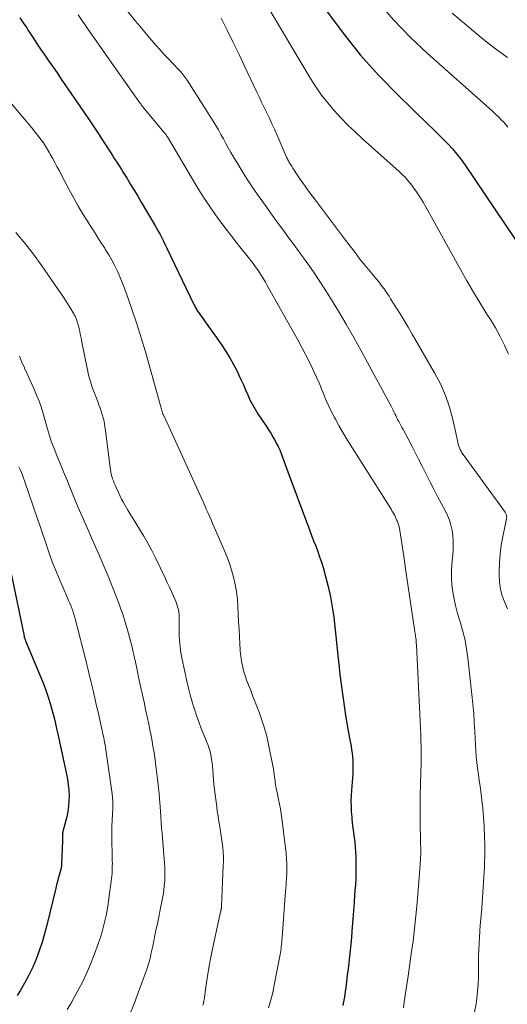
# Model space of a CAD drawing. Units: feet. Extents: x 2030000 to 2035028, y 570000 to 575001.
# Drawn here: x 2031000 to 2031084, y 572007 to 572177 of the extents above; entities that cross this region are included whole.
import ezdxf

# ---------------------------------------------------------------- set-up
doc = ezdxf.new("R2010")
doc.units = ezdxf.units.FT
doc.header["$LTSCALE"] = 100
doc.header["$MEASUREMENT"] = 0
doc.layers.add('CONTOUR INDEX', color=32, linetype='Continuous', lineweight=25)
doc.layers.add('CONTOUR INTERMEDIATE', color=40, linetype='Continuous', lineweight=15)

msp = doc.modelspace()

# ---------------------------------------------------------------- linework, layer by layer
at = {"layer": 'CONTOUR INDEX', "flags": 128}
for points, elevation in [([(2031052.72, 572178.29), (2031055.55, 572174.44), (2031058.52, 572170.7), (2031061.71, 572167.15), (2031065.05, 572163.73), (2031070.21, 572158.74), (2031071.07, 572157.9), (2031071.93, 572157.05), (2031072.78, 572156.2), (2031073.62, 572155.35), (2031074.44, 572154.47), (2031075.22, 572153.56), (2031075.95, 572152.61), (2031076.65, 572151.64), (2031090.45, 572131.2)], 800), ([(2030999.75, 572177.09), (2031000.35, 572176.22), (2031000.94, 572175.33), (2031001.26, 572174.82), (2031001.95, 572173.77), (2031002.64, 572172.73), (2031003.35, 572171.69), (2031004.07, 572170.65), (2031004.78, 572169.62), (2031005.5, 572168.59), (2031006.21, 572167.56), (2031006.92, 572166.52), (2031010.88, 572160.72), (2031011.71, 572159.5), (2031012.53, 572158.27), (2031013.34, 572157.04), (2031014.15, 572155.8), (2031015.13, 572154.28), (2031015.44, 572153.8), (2031015.76, 572153.31), (2031016.07, 572152.83), (2031016.38, 572152.35), (2031016.69, 572151.86), (2031017, 572151.38), (2031017.3, 572150.89), (2031017.61, 572150.4), (2031018.26, 572149.35), (2031018.88, 572148.34), (2031019.5, 572147.32), (2031020.12, 572146.29), (2031020.73, 572145.27), (2031022.74, 572141.87), (2031023.05, 572141.33), (2031023.36, 572140.79), (2031023.66, 572140.24), (2031023.96, 572139.69), (2031024.25, 572139.13), (2031024.53, 572138.57), (2031024.81, 572138.01), (2031025.08, 572137.45), (2031029.88, 572127.49), (2031029.96, 572127.31), (2031030.05, 572127.14), (2031030.14, 572126.97), (2031030.24, 572126.81), (2031030.34, 572126.64), (2031030.44, 572126.48), (2031030.55, 572126.32), (2031030.66, 572126.16), (2031034.61, 572120.61), (2031035.34, 572119.53), (2031036.03, 572118.42), (2031036.66, 572117.28), (2031037.26, 572116.11), (2031037.58, 572115.43), (2031037.97, 572114.58), (2031038.36, 572113.74), (2031038.74, 572112.89), (2031039.1, 572112.03), (2031039.49, 572111.19), (2031039.91, 572110.36), (2031040.37, 572109.56), (2031040.86, 572108.77), (2031042.2, 572106.76), (2031042.64, 572106.08), (2031043.07, 572105.39), (2031043.48, 572104.68), (2031043.88, 572103.97), (2031044.03, 572103.71), (2031044.33, 572103.12), (2031044.62, 572102.52), (2031044.87, 572101.9), (2031045.1, 572101.28), (2031045.32, 572100.65), (2031045.54, 572100.02), (2031045.77, 572099.39), (2031046, 572098.76), (2031049.41, 572089.63), (2031049.76, 572088.71), (2031050.11, 572087.78), (2031050.47, 572086.86), (2031050.83, 572085.95), (2031051.18, 572085.02), (2031051.51, 572084.1), (2031051.82, 572083.16), (2031052.11, 572082.22), (2031052.55, 572080.66), (2031053, 572078.93), (2031053.4, 572077.18), (2031053.7, 572075.42), (2031053.94, 572073.64), (2031054.84, 572065.45), (2031054.86, 572065.31), (2031054.87, 572065.17), (2031054.88, 572065.03), (2031054.9, 572064.88), (2031054.91, 572064.74), (2031054.92, 572064.6), (2031054.94, 572064.47), (2031054.95, 572064.33), (2031054.97, 572064.19), (2031054.99, 572064.06), (2031055, 572063.92), (2031055.02, 572063.79), (2031055.81, 572057.97), (2031055.99, 572056.67), (2031056.2, 572055.37), (2031056.42, 572054.08), (2031056.66, 572052.79), (2031056.93, 572051.39), (2031057.03, 572050.8), (2031057.12, 572050.2), (2031057.19, 572049.6), (2031057.24, 572049), (2031057.26, 572048.4), (2031057.27, 572047.8), (2031057.26, 572047.19), (2031057.22, 572046.59), (2031057.01, 572043.84), (2031056.95, 572042.89), (2031056.92, 572041.94), (2031056.94, 572040.99), (2031056.97, 572040.04), (2031056.99, 572039.8), (2031057.05, 572038.97), (2031057.13, 572038.14), (2031057.24, 572037.31), (2031057.37, 572036.49), (2031057.49, 572035.66), (2031057.59, 572034.83), (2031057.66, 572034), (2031057.71, 572033.17), (2031057.74, 572032.34), (2031057.77, 572031.1), (2031057.78, 572029.85), (2031057.74, 572028.6), (2031057.68, 572027.36), (2031057.66, 572027.1), (2031057.56, 572025.73), (2031057.47, 572024.36), (2031057.36, 572022.98), (2031057.26, 572021.61), (2031057.09, 572019.46), (2031057, 572018.38), (2031056.9, 572017.29), (2031056.8, 572016.21), (2031056.68, 572015.13), (2031056.55, 572014.05), (2031056.43, 572012.97), (2031056.29, 572011.88), (2031056.16, 572010.8), (2031056.02, 572009.73), (2031055.94, 572009.11), (2031055.85, 572008.5), (2031055.74, 572007.89), (2031055.63, 572007.28), (2031055.51, 572006.68)], 820), ([(2030997.77, 572083.66), (2031000.48, 572070.36), (2031000.5, 572070.31), (2031000.51, 572070.26), (2031000.52, 572070.21), (2031000.53, 572070.16), (2031000.55, 572070.11), (2031000.56, 572070.06), (2031000.58, 572070.01), (2031000.6, 572069.96), (2031000.62, 572069.9), (2031000.66, 572069.82), (2031000.69, 572069.74), (2031000.72, 572069.66), (2031000.76, 572069.58), (2031003.28, 572063.55), (2031003.77, 572062.32), (2031004.23, 572061.09), (2031004.65, 572059.84), (2031005.04, 572058.59), (2031005.4, 572057.32), (2031005.74, 572056.05), (2031006.04, 572054.77), (2031006.33, 572053.48), (2031007.79, 572046.6), (2031007.96, 572045.69), (2031008.1, 572044.76), (2031008.19, 572043.84), (2031008.25, 572042.9), (2031008.24, 572041.97), (2031008.18, 572041.05), (2031008.04, 572040.13), (2031007.85, 572039.22), (2031007.2, 572036.68), (2031007.19, 572036.62), (2031007.18, 572036.56), (2031007.16, 572036.5), (2031007.15, 572036.44), (2031007.14, 572036.38), (2031007.14, 572036.32), (2031007.13, 572036.26), (2031007.13, 572036.2), (2031007.13, 572035.96), (2031007.13, 572035.78), (2031007.13, 572035.6), (2031007.13, 572035.42), (2031007.12, 572035.24), (2031007.11, 572034.66), (2031007.09, 572034.19), (2031007.08, 572033.72), (2031007.06, 572033.25), (2031007.03, 572032.78), (2031006.93, 572030.72), (2031006.93, 572030.64), (2031006.92, 572030.56), (2031006.91, 572030.49), (2031006.89, 572030.41), (2031006.88, 572030.33), (2031006.86, 572030.25), (2031006.84, 572030.18), (2031006.82, 572030.1), (2031006.55, 572029.14), (2031006.39, 572028.59), (2031006.24, 572028.03), (2031006.1, 572027.47), (2031005.96, 572026.91), (2031004.43, 572020.53), (2031004.03, 572019.05), (2031003.6, 572017.57), (2031003.11, 572016.12), (2031002.58, 572014.68), (2031001.98, 572013.27), (2031001.32, 572011.88), (2031000.58, 572010.54), (2030999.8, 572009.22), (2030999.27, 572008.41)], 840)]:
    msp.add_lwpolyline(points, dxfattribs=dict(at, elevation=elevation))
at = {"layer": 'CONTOUR INTERMEDIATE', "flags": 128}
for points, elevation in [([(2031042.04, 572179.85), (2031049.94, 572166.63), (2031050.87, 572165.17), (2031051.85, 572163.76), (2031052.9, 572162.4), (2031054.01, 572161.08), (2031055.18, 572159.81), (2031056.38, 572158.57), (2031057.62, 572157.38), (2031058.89, 572156.21), (2031065.24, 572150.56), (2031065.76, 572150.07), (2031066.26, 572149.56), (2031066.73, 572149.02), (2031067.18, 572148.47), (2031067.6, 572147.92), (2031068.23, 572147.06), (2031068.82, 572146.19), (2031069.38, 572145.29), (2031069.92, 572144.37), (2031075.82, 572133.65), (2031076.92, 572131.7), (2031078.05, 572129.76), (2031079.21, 572127.85), (2031080.4, 572125.95), (2031080.99, 572125.01), (2031081.86, 572123.57), (2031082.69, 572122.11), (2031083.43, 572120.6), (2031084.13, 572119.07)], 804), ([(2031061.56, 572179.85), (2031064.24, 572176.71), (2031067.12, 572173.75), (2031070.12, 572170.91), (2031080.77, 572161.49), (2031081.34, 572160.97), (2031081.9, 572160.45), (2031082.45, 572159.91), (2031082.99, 572159.37), (2031083.17, 572159.19), (2031083.59, 572158.71), (2031083.99, 572158.21)], 796), ([(2031018.35, 572178.22), (2031019.74, 572176.52), (2031020.53, 572175.56), (2031021.33, 572174.6), (2031022.14, 572173.65), (2031022.96, 572172.7), (2031023.18, 572172.44), (2031023.9, 572171.63), (2031024.62, 572170.83), (2031025.35, 572170.04), (2031026.09, 572169.26), (2031027.19, 572168.11), (2031027.39, 572167.91), (2031027.58, 572167.69), (2031027.77, 572167.48), (2031027.96, 572167.26), (2031028.14, 572167.04), (2031028.31, 572166.81), (2031028.48, 572166.57), (2031028.64, 572166.34), (2031033.12, 572159.24), (2031033.58, 572158.49), (2031034.04, 572157.73), (2031034.47, 572156.95), (2031034.9, 572156.18), (2031035.32, 572155.4), (2031035.75, 572154.62), (2031036.19, 572153.85), (2031036.64, 572153.09), (2031037.43, 572151.76), (2031038.29, 572150.35), (2031039.18, 572148.95), (2031040.1, 572147.57), (2031041.05, 572146.21), (2031042.26, 572144.51), (2031043.01, 572143.45), (2031043.77, 572142.4), (2031044.54, 572141.35), (2031045.31, 572140.31), (2031046.08, 572139.26), (2031046.86, 572138.22), (2031047.63, 572137.18), (2031048.4, 572136.13), (2031048.73, 572135.68), (2031049.65, 572134.39), (2031050.55, 572133.1), (2031051.43, 572131.78), (2031052.29, 572130.46), (2031053.4, 572128.69), (2031054.77, 572126.46), (2031056.11, 572124.21), (2031057.41, 572121.93), (2031058.68, 572119.64), (2031063.85, 572110.05), (2031064.01, 572109.73), (2031064.18, 572109.41), (2031064.34, 572109.09), (2031064.5, 572108.77), (2031064.65, 572108.44), (2031064.81, 572108.12), (2031064.98, 572107.8), (2031065.15, 572107.48), (2031065.17, 572107.43), (2031065.36, 572107.08), (2031065.54, 572106.74), (2031065.73, 572106.39), (2031065.91, 572106.05), (2031066.79, 572104.42), (2031067.41, 572103.25), (2031068.02, 572102.09), (2031068.61, 572100.91), (2031069.2, 572099.74), (2031069.31, 572099.51), (2031069.95, 572098.23), (2031070.6, 572096.94), (2031071.27, 572095.66), (2031071.94, 572094.39), (2031073.19, 572092.05), (2031073.58, 572091.23), (2031073.92, 572090.39), (2031074.18, 572089.53), (2031074.38, 572088.64), (2031074.51, 572087.75), (2031074.58, 572086.84), (2031074.58, 572085.94), (2031074.54, 572085.03), (2031074.33, 572082.79), (2031074.26, 572081.6), (2031074.26, 572080.41), (2031074.34, 572079.22), (2031074.49, 572078.03), (2031074.71, 572076.85), (2031074.96, 572075.68), (2031075.26, 572074.52), (2031075.6, 572073.37), (2031075.82, 572072.7), (2031076.24, 572071.2), (2031076.61, 572069.7), (2031076.89, 572068.17), (2031077.11, 572066.64), (2031077.81, 572060.32), (2031077.97, 572058.71), (2031078.11, 572057.1), (2031078.21, 572055.49), (2031078.29, 572053.88), (2031078.34, 572052.72), (2031078.4, 572051.68), (2031078.46, 572050.65), (2031078.56, 572049.62), (2031078.67, 572048.59), (2031078.79, 572047.56), (2031078.92, 572046.54), (2031079.06, 572045.51), (2031079.2, 572044.48), (2031079.33, 572043.59), (2031079.53, 572042.11), (2031079.7, 572040.63), (2031079.83, 572039.15), (2031079.93, 572037.66), (2031079.94, 572037.45), (2031080, 572035.85), (2031080.03, 572034.25), (2031080.02, 572032.66), (2031079.97, 572031.06), (2031079.96, 572030.65), (2031079.87, 572028.85), (2031079.76, 572027.04), (2031079.63, 572025.24), (2031079.49, 572023.44), (2031079.32, 572021.56), (2031079.24, 572020.51), (2031079.16, 572019.46), (2031079.09, 572018.4), (2031079.03, 572017.35), (2031078.98, 572016.29), (2031078.94, 572015.24), (2031078.93, 572014.18), (2031078.93, 572013.13), (2031078.93, 572012.77), (2031078.92, 572011.53), (2031078.87, 572010.3), (2031078.76, 572009.07), (2031078.63, 572007.85), (2031078.51, 572006.94), (2031078.22, 572005.28)], 812), ([(2031074.41, 572177.86), (2031079.82, 572173.32), (2031081.85, 572171.73), (2031083.93, 572170.23)], 792), ([(2031009.82, 572177.58), (2031010.4, 572176.75), (2031010.98, 572175.92), (2031011.56, 572175.09), (2031020.3, 572162.64), (2031020.41, 572162.49), (2031020.51, 572162.35), (2031020.62, 572162.21), (2031020.73, 572162.06), (2031020.84, 572161.92), (2031020.95, 572161.78), (2031021.06, 572161.65), (2031021.17, 572161.51), (2031024.69, 572157.3), (2031024.76, 572157.2), (2031024.84, 572157.1), (2031024.91, 572157), (2031024.99, 572156.9), (2031025.1, 572156.74), (2031025.11, 572156.72), (2031025.13, 572156.7), (2031025.14, 572156.68), (2031025.15, 572156.66), (2031025.19, 572156.59), (2031025.2, 572156.57), (2031025.21, 572156.55), (2031025.22, 572156.53), (2031025.23, 572156.52), (2031030.16, 572148.26), (2031030.97, 572146.95), (2031031.8, 572145.64), (2031032.67, 572144.36), (2031033.55, 572143.09), (2031034.47, 572141.84), (2031035.39, 572140.6), (2031036.33, 572139.37), (2031037.28, 572138.15), (2031039.63, 572135.2), (2031040.02, 572134.69), (2031040.4, 572134.17), (2031040.77, 572133.65), (2031041.13, 572133.11), (2031041.47, 572132.57), (2031041.81, 572132.03), (2031042.14, 572131.47), (2031042.46, 572130.92), (2031047.81, 572121.41), (2031048.46, 572120.22), (2031049.1, 572119.01), (2031049.71, 572117.79), (2031050.3, 572116.56), (2031050.53, 572116.06), (2031050.98, 572115.07), (2031051.42, 572114.07), (2031051.84, 572113.07), (2031052.24, 572112.06), (2031052.66, 572111.05), (2031053.1, 572110.06), (2031053.57, 572109.08), (2031054.07, 572108.11), (2031054.23, 572107.81), (2031054.83, 572106.71), (2031055.45, 572105.62), (2031056.1, 572104.54), (2031056.76, 572103.48), (2031063.67, 572092.57), (2031063.84, 572092.3), (2031064, 572092.04), (2031064.16, 572091.76), (2031064.32, 572091.49), (2031064.47, 572091.22), (2031064.61, 572090.93), (2031064.74, 572090.65), (2031064.86, 572090.36), (2031064.93, 572090.18), (2031065.07, 572089.8), (2031065.19, 572089.41), (2031065.28, 572089.02), (2031065.35, 572088.62), (2031066.16, 572083.4), (2031066.18, 572083.22), (2031066.21, 572083.04), (2031066.23, 572082.87), (2031066.25, 572082.69), (2031066.27, 572082.51), (2031066.29, 572082.34), (2031066.31, 572082.16), (2031066.33, 572081.99), (2031067.89, 572071.53), (2031067.91, 572071.38), (2031067.94, 572071.24), (2031067.96, 572071.09), (2031067.99, 572070.95), (2031068.01, 572070.8), (2031068.04, 572070.66), (2031068.06, 572070.51), (2031068.08, 572070.37), (2031068.11, 572070.07), (2031068.15, 572069.78), (2031068.17, 572069.49), (2031068.2, 572069.2), (2031068.22, 572068.9), (2031068.93, 572054.54), (2031068.98, 572053.48), (2031069.01, 572052.42), (2031069.04, 572051.35), (2031069.05, 572050.29), (2031069.05, 572049.22), (2031069.04, 572048.15), (2031069.01, 572047.09), (2031068.97, 572046.03), (2031068.95, 572045.71), (2031068.91, 572044.49), (2031068.88, 572043.26), (2031068.86, 572042.04), (2031068.86, 572040.82), (2031068.88, 572037.85), (2031068.89, 572037.04), (2031068.9, 572036.24), (2031068.92, 572035.43), (2031068.93, 572034.63), (2031068.96, 572033.68), (2031068.96, 572033.35), (2031068.96, 572033.02), (2031068.96, 572032.69), (2031068.95, 572032.36), (2031068.93, 572032.03), (2031068.91, 572031.7), (2031068.89, 572031.37), (2031068.87, 572031.04), (2031068.82, 572030.23), (2031068.77, 572029.5), (2031068.71, 572028.76), (2031068.65, 572028.03), (2031068.59, 572027.3), (2031068.35, 572024.35), (2031068.14, 572022.15), (2031067.91, 572019.94), (2031067.64, 572017.75), (2031067.34, 572015.55), (2031066.78, 572011.74), (2031066.62, 572010.63), (2031066.46, 572009.52), (2031066.3, 572008.41), (2031066.13, 572007.31), (2031065.97, 572006.23)], 816), ([(2031034.51, 572177.04), (2031035.55, 572174.94), (2031036.59, 572172.84), (2031037.61, 572170.73), (2031038.61, 572168.61), (2031040.61, 572164.39), (2031041.05, 572163.46), (2031041.5, 572162.53), (2031041.94, 572161.6), (2031042.39, 572160.67), (2031042.84, 572159.74), (2031043.27, 572158.81), (2031043.7, 572157.87), (2031044.11, 572156.92), (2031045.79, 572153.06), (2031045.87, 572152.9), (2031045.94, 572152.74), (2031046.02, 572152.58), (2031046.11, 572152.42), (2031046.19, 572152.27), (2031046.28, 572152.11), (2031046.38, 572151.96), (2031046.47, 572151.81), (2031046.53, 572151.72), (2031046.65, 572151.53), (2031046.78, 572151.34), (2031046.9, 572151.14), (2031047.03, 572150.95), (2031047.65, 572149.99), (2031048.09, 572149.32), (2031048.54, 572148.66), (2031049.01, 572148.01), (2031049.49, 572147.37), (2031050.96, 572145.4), (2031052.18, 572143.78), (2031053.39, 572142.16), (2031054.61, 572140.54), (2031055.83, 572138.92), (2031056.77, 572137.68), (2031057.62, 572136.56), (2031058.48, 572135.46), (2031059.36, 572134.37), (2031060.25, 572133.28), (2031061.39, 572131.91), (2031061.71, 572131.51), (2031062.03, 572131.11), (2031062.33, 572130.71), (2031062.63, 572130.3), (2031062.93, 572129.88), (2031063.21, 572129.46), (2031063.49, 572129.03), (2031063.77, 572128.6), (2031064.67, 572127.17), (2031065.39, 572126.02), (2031066.1, 572124.86), (2031066.79, 572123.69), (2031067.48, 572122.52), (2031071.37, 572115.84), (2031072.37, 572113.91), (2031073.25, 572111.93), (2031073.94, 572109.88), (2031074.5, 572107.77), (2031075.29, 572104.13), (2031075.37, 572103.81), (2031075.45, 572103.5), (2031075.55, 572103.19), (2031075.66, 572102.88), (2031075.79, 572102.59), (2031075.93, 572102.3), (2031076.09, 572102.02), (2031076.27, 572101.75), (2031083.53, 572091.8), (2031083.61, 572091.67), (2031083.68, 572091.54), (2031083.74, 572091.39), (2031083.78, 572091.25), (2031083.8, 572091.09), (2031083.81, 572090.94), (2031083.8, 572090.79), (2031083.78, 572090.64), (2031083.14, 572087.56), (2031082.87, 572086.06), (2031082.66, 572084.55), (2031082.55, 572083.03), (2031082.49, 572081.51), (2031082.49, 572080.89), (2031082.55, 572079.69), (2031082.72, 572078.5), (2031083.04, 572077.35), (2031083.46, 572076.22), (2031083.96, 572075.11)], 808), ([(2030995.58, 572165.47), (2031001.84, 572158.08), (2031002.25, 572157.57), (2031002.66, 572157.06), (2031003.06, 572156.54), (2031003.45, 572156.02), (2031003.82, 572155.48), (2031004.18, 572154.94), (2031004.52, 572154.38), (2031004.85, 572153.81), (2031005, 572153.55), (2031005.39, 572152.84), (2031005.78, 572152.13), (2031006.16, 572151.42), (2031006.54, 572150.71), (2031008.27, 572147.42), (2031009.02, 572146.05), (2031009.79, 572144.68), (2031010.59, 572143.34), (2031011.42, 572142.01), (2031011.8, 572141.41), (2031012.45, 572140.39), (2031013.1, 572139.37), (2031013.75, 572138.34), (2031014.41, 572137.32), (2031014.57, 572137.06), (2031015.12, 572136.16), (2031015.65, 572135.24), (2031016.14, 572134.3), (2031016.6, 572133.35), (2031017.04, 572132.39), (2031017.45, 572131.41), (2031017.82, 572130.43), (2031018.18, 572129.43), (2031019.13, 572126.65), (2031019.93, 572124.26), (2031020.7, 572121.85), (2031021.43, 572119.43), (2031022.12, 572117), (2031024.08, 572109.96), (2031024.14, 572109.75), (2031024.2, 572109.55), (2031024.26, 572109.34), (2031024.32, 572109.13), (2031024.44, 572108.72), (2031024.48, 572108.64), (2031024.53, 572108.55), (2031031.39, 572093.56), (2031031.67, 572092.94), (2031031.94, 572092.32), (2031032.22, 572091.7), (2031032.49, 572091.07), (2031032.76, 572090.45), (2031033.03, 572089.82), (2031033.3, 572089.2), (2031033.58, 572088.57), (2031034.94, 572085.5), (2031035.44, 572084.29), (2031035.9, 572083.08), (2031036.29, 572081.84), (2031036.65, 572080.59), (2031036.93, 572079.31), (2031037.16, 572078.04), (2031037.31, 572076.75), (2031037.41, 572075.46), (2031037.47, 572074.16), (2031037.53, 572072.86), (2031037.6, 572071.56), (2031037.68, 572070.26), (2031037.82, 572067.92), (2031037.88, 572067.27), (2031037.95, 572066.62), (2031038.05, 572065.97), (2031038.17, 572065.32), (2031038.32, 572064.68), (2031038.49, 572064.05), (2031038.69, 572063.42), (2031038.91, 572062.81), (2031039.21, 572062.01), (2031039.61, 572061), (2031040, 572059.99), (2031040.39, 572058.98), (2031040.79, 572057.97), (2031041.06, 572057.28), (2031041.56, 572055.91), (2031042.01, 572054.53), (2031042.38, 572053.13), (2031042.71, 572051.71), (2031043.46, 572047.99), (2031043.55, 572047.51), (2031043.63, 572047.03), (2031043.69, 572046.54), (2031043.75, 572046.06), (2031043.78, 572045.74), (2031043.82, 572045.42), (2031043.86, 572045.09), (2031043.91, 572044.77), (2031043.97, 572044.45), (2031044.03, 572044.13), (2031044.09, 572043.81), (2031044.16, 572043.49), (2031044.23, 572043.17), (2031044.44, 572042.21), (2031044.61, 572041.4), (2031044.76, 572040.6), (2031044.89, 572039.79), (2031045, 572038.98), (2031045.63, 572033.82), (2031045.68, 572033.42), (2031045.72, 572033.01), (2031045.76, 572032.6), (2031045.8, 572032.2), (2031045.82, 572031.79), (2031045.85, 572031.38), (2031045.86, 572030.97), (2031045.86, 572030.56), (2031045.86, 572030.36), (2031045.85, 572029.85), (2031045.83, 572029.34), (2031045.81, 572028.83), (2031045.78, 572028.32), (2031045.76, 572028.11), (2031045.72, 572027.5), (2031045.67, 572026.88), (2031045.63, 572026.27), (2031045.58, 572025.66), (2031045.03, 572018.31), (2031045, 572017.95), (2031044.97, 572017.59), (2031044.93, 572017.23), (2031044.9, 572016.88), (2031044.86, 572016.52), (2031044.81, 572016.17), (2031044.76, 572015.81), (2031044.7, 572015.46), (2031043.68, 572010.16), (2031043.47, 572009.18), (2031043.24, 572008.2), (2031042.97, 572007.24), (2031042.67, 572006.28)], 824), ([(2030999.05, 572140.06), (2031000.63, 572138.21), (2031002.11, 572136.28), (2031003.54, 572134.31), (2031007.39, 572128.7), (2031007.7, 572128.24), (2031008, 572127.78), (2031008.3, 572127.31), (2031008.58, 572126.84), (2031008.99, 572126.15), (2031009.07, 572126.02), (2031009.14, 572125.88), (2031009.21, 572125.75), (2031009.28, 572125.61), (2031009.35, 572125.47), (2031009.41, 572125.32), (2031009.47, 572125.18), (2031009.52, 572125.03), (2031009.67, 572124.62), (2031009.78, 572124.26), (2031009.89, 572123.9), (2031009.98, 572123.53), (2031010.06, 572123.17), (2031010.1, 572122.97), (2031010.2, 572122.5), (2031010.29, 572122.04), (2031010.39, 572121.57), (2031010.48, 572121.1), (2031011.36, 572116.63), (2031011.63, 572115.45), (2031011.94, 572114.29), (2031012.32, 572113.15), (2031012.74, 572112.02), (2031013.2, 572110.88), (2031013.41, 572110.33), (2031013.62, 572109.77), (2031013.81, 572109.2), (2031013.99, 572108.63), (2031014.15, 572108.05), (2031014.29, 572107.47), (2031014.4, 572106.89), (2031014.48, 572106.3), (2031015.33, 572099.5), (2031015.38, 572099.11), (2031015.46, 572098.71), (2031015.55, 572098.33), (2031015.65, 572097.94), (2031015.77, 572097.56), (2031015.9, 572097.18), (2031016.05, 572096.81), (2031016.2, 572096.44), (2031016.43, 572095.91), (2031016.72, 572095.28), (2031017.01, 572094.66), (2031017.33, 572094.05), (2031017.66, 572093.44), (2031017.94, 572092.95), (2031018.42, 572092.11), (2031018.92, 572091.27), (2031019.43, 572090.44), (2031019.94, 572089.62), (2031020.43, 572088.87), (2031021.17, 572087.66), (2031021.88, 572086.43), (2031022.55, 572085.18), (2031023.18, 572083.91), (2031024.84, 572080.43), (2031025.21, 572079.64), (2031025.57, 572078.86), (2031025.93, 572078.07), (2031026.28, 572077.28), (2031026.66, 572076.41), (2031026.8, 572076.05), (2031026.93, 572075.68), (2031027.04, 572075.3), (2031027.13, 572074.92), (2031027.2, 572074.54), (2031027.24, 572074.15), (2031027.27, 572073.76), (2031027.27, 572073.37), (2031027.25, 572071.65), (2031027.25, 572071.02), (2031027.26, 572070.39), (2031027.3, 572069.77), (2031027.35, 572069.14), (2031027.42, 572068.52), (2031027.51, 572067.89), (2031027.61, 572067.28), (2031027.74, 572066.66), (2031028.61, 572062.61), (2031028.88, 572061.42), (2031029.18, 572060.24), (2031029.51, 572059.06), (2031029.87, 572057.89), (2031029.89, 572057.82), (2031030.26, 572056.69), (2031030.66, 572055.58), (2031031.08, 572054.48), (2031031.52, 572053.38), (2031032.01, 572052.2), (2031032.2, 572051.69), (2031032.38, 572051.18), (2031032.53, 572050.66), (2031032.67, 572050.14), (2031032.78, 572049.61), (2031032.87, 572049.07), (2031032.95, 572048.54), (2031033, 572048), (2031033.19, 572045.67), (2031033.27, 572044.8), (2031033.36, 572043.93), (2031033.46, 572043.06), (2031033.57, 572042.19), (2031033.74, 572040.98), (2031033.78, 572040.71), (2031033.81, 572040.45), (2031033.85, 572040.19), (2031033.89, 572039.93), (2031033.93, 572039.66), (2031033.98, 572039.4), (2031034.02, 572039.14), (2031034.06, 572038.88), (2031034.35, 572037.09), (2031034.47, 572036.3), (2031034.59, 572035.51), (2031034.69, 572034.72), (2031034.78, 572033.93), (2031034.84, 572033.13), (2031034.89, 572032.33), (2031034.9, 572031.54), (2031034.88, 572030.74), (2031034.58, 572023.72), (2031034.57, 572023.64), (2031034.56, 572023.55), (2031034.55, 572023.47), (2031034.54, 572023.38), (2031034.53, 572023.3), (2031034.51, 572023.21), (2031034.49, 572023.13), (2031034.48, 572023.04), (2031033.04, 572016.43), (2031032.74, 572014.98), (2031032.47, 572013.53), (2031032.22, 572012.08), (2031032, 572010.62), (2031031.64, 572008.11), (2031031.61, 572007.9), (2031031.58, 572007.7), (2031031.54, 572007.49), (2031031.5, 572007.29), (2031031.49, 572007.24), (2031031.45, 572007.06), (2031031.41, 572006.88), (2031031.36, 572006.71)], 828), ([(2030999.7, 572118.68), (2031000.11, 572117.68), (2031000.54, 572116.68), (2031000.58, 572116.6), (2031001, 572115.65), (2031001.43, 572114.71), (2031001.86, 572113.77), (2031002.3, 572112.83), (2031002.71, 572111.88), (2031003.1, 572110.92), (2031003.44, 572109.95), (2031003.74, 572108.96), (2031004.14, 572107.52), (2031004.31, 572106.94), (2031004.47, 572106.36), (2031004.64, 572105.78), (2031004.81, 572105.2), (2031004.98, 572104.62), (2031005.17, 572104.05), (2031005.38, 572103.48), (2031005.6, 572102.92), (2031006.22, 572101.39), (2031006.77, 572100.06), (2031007.31, 572098.74), (2031007.85, 572097.42), (2031008.4, 572096.1), (2031009.85, 572092.61), (2031010.29, 572091.56), (2031010.74, 572090.51), (2031011.19, 572089.46), (2031011.65, 572088.42), (2031012.12, 572087.37), (2031012.58, 572086.33), (2031013.05, 572085.29), (2031013.52, 572084.25), (2031013.65, 572083.95), (2031014.17, 572082.76), (2031014.68, 572081.56), (2031015.17, 572080.35), (2031015.65, 572079.14), (2031016.83, 572076.06), (2031017.21, 572075.03), (2031017.57, 572073.99), (2031017.91, 572072.95), (2031018.23, 572071.89), (2031018.53, 572070.84), (2031018.81, 572069.77), (2031019.07, 572068.7), (2031019.32, 572067.63), (2031019.42, 572067.19), (2031019.7, 572065.89), (2031019.99, 572064.6), (2031020.27, 572063.3), (2031020.55, 572062), (2031021.2, 572059.01), (2031021.47, 572057.74), (2031021.74, 572056.48), (2031022.01, 572055.22), (2031022.26, 572053.95), (2031022.3, 572053.79), (2031022.53, 572052.61), (2031022.74, 572051.42), (2031022.93, 572050.23), (2031023.11, 572049.03), (2031023.18, 572048.52), (2031023.3, 572047.58), (2031023.42, 572046.64), (2031023.53, 572045.69), (2031023.63, 572044.74), (2031023.79, 572043.22), (2031023.81, 572043.04), (2031023.82, 572042.85), (2031023.84, 572042.66), (2031023.86, 572042.47), (2031023.87, 572042.29), (2031023.89, 572042.1), (2031023.9, 572041.91), (2031023.91, 572041.72), (2031024.02, 572040.19), (2031024.08, 572039.24), (2031024.15, 572038.29), (2031024.23, 572037.34), (2031024.3, 572036.38), (2031024.48, 572034.13), (2031024.54, 572033.4), (2031024.6, 572032.68), (2031024.67, 572031.96), (2031024.73, 572031.23), (2031024.77, 572030.51), (2031024.8, 572029.78), (2031024.8, 572029.06), (2031024.77, 572028.34), (2031024.76, 572028.15), (2031024.7, 572027.34), (2031024.61, 572026.53), (2031024.49, 572025.72), (2031024.34, 572024.92), (2031023.45, 572020.55), (2031023.26, 572019.64), (2031023.08, 572018.74), (2031022.89, 572017.83), (2031022.7, 572016.92), (2031022.45, 572015.75), (2031022.38, 572015.43), (2031022.31, 572015.11), (2031022.23, 572014.79), (2031022.15, 572014.47), (2031022.07, 572014.15), (2031021.98, 572013.84), (2031021.87, 572013.53), (2031021.77, 572013.22), (2031020.01, 572008.37), (2031019.47, 572006.95), (2031018.91, 572005.54)], 832), ([(2030999.61, 572099.6), (2030999.82, 572099.12), (2031000.02, 572098.64), (2031000.22, 572098.15), (2031000.4, 572097.66), (2031000.58, 572097.17), (2031002.88, 572090.45), (2031003.31, 572089.2), (2031003.74, 572087.94), (2031004.16, 572086.68), (2031004.58, 572085.42), (2031005.02, 572084.17), (2031005.47, 572082.93), (2031005.96, 572081.7), (2031006.47, 572080.48), (2031007.99, 572076.99), (2031008.18, 572076.54), (2031008.36, 572076.1), (2031008.54, 572075.65), (2031008.71, 572075.2), (2031008.88, 572074.75), (2031009.03, 572074.29), (2031009.17, 572073.83), (2031009.29, 572073.36), (2031011.21, 572066), (2031011.33, 572065.51), (2031011.46, 572065.03), (2031011.57, 572064.54), (2031011.69, 572064.06), (2031012.09, 572062.37), (2031012.4, 572061.04), (2031012.7, 572059.71), (2031013.01, 572058.38), (2031013.31, 572057.05), (2031013.86, 572054.57), (2031013.96, 572054.15), (2031014.05, 572053.73), (2031014.14, 572053.31), (2031014.24, 572052.89), (2031014.32, 572052.47), (2031014.4, 572052.04), (2031014.47, 572051.62), (2031014.54, 572051.19), (2031015.67, 572043.16), (2031015.74, 572042.54), (2031015.79, 572041.91), (2031015.8, 572041.29), (2031015.8, 572040.66), (2031015.79, 572040.46), (2031015.77, 572039.93), (2031015.74, 572039.4), (2031015.71, 572038.88), (2031015.68, 572038.35), (2031015.65, 572037.83), (2031015.63, 572037.3), (2031015.63, 572036.78), (2031015.63, 572036.25), (2031015.72, 572031.61), (2031015.73, 572031.18), (2031015.72, 572030.74), (2031015.71, 572030.3), (2031015.69, 572029.86), (2031015.67, 572029.42), (2031015.63, 572028.98), (2031015.58, 572028.55), (2031015.53, 572028.11), (2031015.14, 572025.12), (2031015, 572024.15), (2031014.84, 572023.18), (2031014.65, 572022.21), (2031014.45, 572021.25), (2031014.22, 572020.3), (2031013.96, 572019.35), (2031013.67, 572018.41), (2031013.34, 572017.48), (2031012.58, 572015.4), (2031011.94, 572013.77), (2031011.25, 572012.16), (2031010.49, 572010.59), (2031009.68, 572009.03), (2031009.21, 572008.17), (2031008.59, 572007.07), (2031007.95, 572005.98)], 836)]:
    msp.add_lwpolyline(points, dxfattribs=dict(at, elevation=elevation))

doc.saveas('drawing.dxf')
